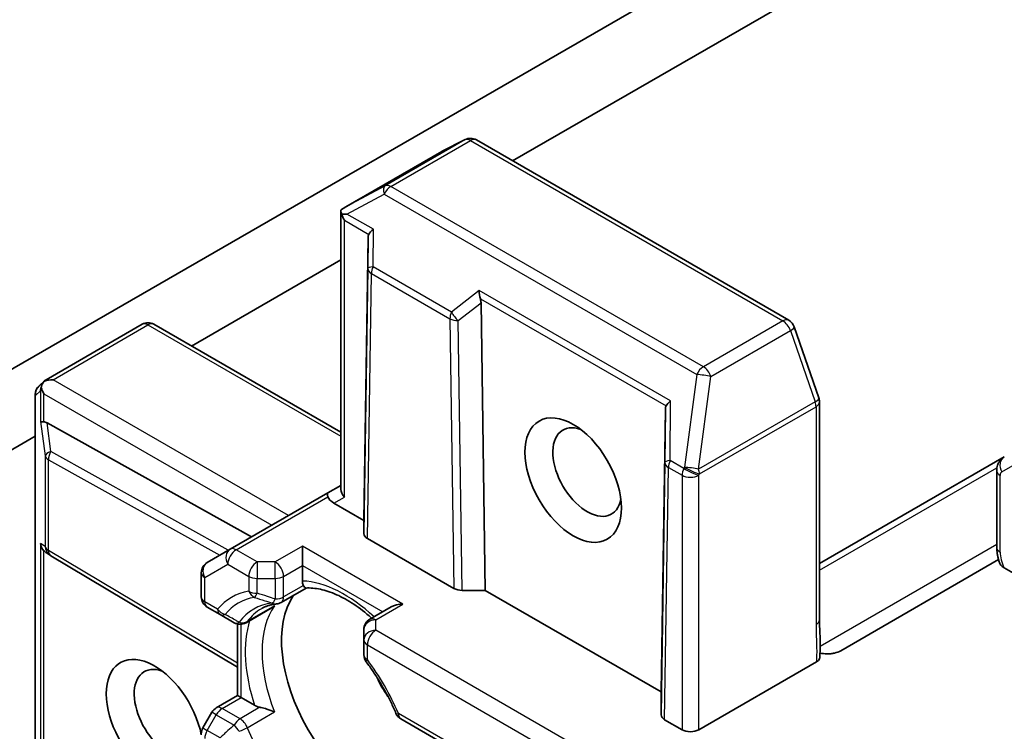
# Model space of a CAD drawing. Units: millimetres. Extents: x 72 to 9506, y 40 to 1586.
# Drawn here: x 1616 to 1647, y 366 to 389 of the extents above; entities that cross this region are included whole.
import ezdxf

# ---------------------------------------------------------------- set-up
doc = ezdxf.new("R2010")
doc.units = ezdxf.units.MM
doc.header["$LTSCALE"] = 5
doc.layers.add('Visible (ISO)', color=7, linetype='Continuous', lineweight=35)
doc.layers.add('Visible Narrow (ISO)', color=7, linetype='Continuous', lineweight=25)

msp = doc.modelspace()

# ---------------------------------------------------------------- linework, layer by layer
at = {"layer": 'Visible (ISO)'}
for p, q in [((1631.28589, 384.43639), (1642.58576, 390.96037)), ((1637.65929, 390.66762), (1597.23493, 367.32861)), ((1629.78702, 385.10734), (1629.06381, 384.74574)), ((1640.03851, 379.38306), (1630.14222, 385.09669)), ((1629.04401, 384.73509), (1626.00386, 382.97986)), ((1625.8513, 374.02756), (1625.8513, 382.83783)), ((1626.71507, 382.00173), (1626.57986, 373.04408)), ((1621.12123, 378.56782), (1625.8513, 381.29873)), ((1630.28954, 379.93801), (1630.42475, 370.82423)), ((1616.51395, 377.50086), (1619.5541, 379.25609)), ((1625.8513, 375.83691), (1619.9291, 379.25609)), ((1640.98795, 376.92188), (1640.20535, 379.18105)), ((1616.29554, 377.30891), (1616.47706, 377.47392)), ((1616.17278, 365.60418), (1616.17278, 377.03143)), ((1641.00861, 369.89296), (1641.00861, 376.79913)), ((1636.12843, 376.56693), (1635.99322, 367.60928)), ((1623.02101, 372.52031), (1616.54499, 376.13004)), ((1594.85606, 363.40361), (1616.17278, 375.71083)), ((1646.86184, 375.058), (1641.00861, 371.67863)), ((1646.62257, 374.61879), (1646.62257, 372.19106)), ((1625.44153, 373.9178), (1622.34794, 372.13172)), ((1625.8513, 374.15438), (1625.44153, 373.9178)), ((1626.57986, 373.04408), (1625.62903, 373.59304)), ((1626.57986, 372.62347), (1626.57986, 373.04408)), ((1629.431, 370.88766), (1626.68972, 372.47034)), ((1616.65119, 371.93227), (1616.52779, 372.01337)), ((1622.34794, 372.13172), (1621.61939, 371.71109)), ((1624.63531, 372.22759), (1624.63531, 371.61522)), ((1622.58094, 368.39003), (1616.66484, 371.92372)), ((1646.6805, 371.79976), (1641.68527, 368.91577)), ((1621.43189, 370.61936), (1621.43189, 371.38633)), ((1624.63531, 371.1228), (1624.63531, 371.61522)), ((1648.85372, 370.39047), (1646.85235, 371.54596)), ((1623.96038, 370.44533), (1624.74897, 370.90063)), ((1630.42475, 370.82423), (1629.69623, 370.82423)), ((1635.99322, 367.60928), (1630.42475, 370.82423)), ((1621.61939, 370.2946), (1622.026, 370.05984)), ((1623.63984, 370.26027), (1622.84684, 369.80243)), ((1627.44229, 370.30079), (1626.76736, 369.91112)), ((1622.026, 370.05984), (1622.47184, 369.80243)), ((1622.58094, 367.49408), (1622.58094, 369.76048)), ((1626.57986, 369.58636), (1626.57986, 369.25541)), ((1626.57986, 369.25541), (1626.57986, 368.78589)), ((1640.909, 368.55926), (1637.18646, 366.41005)), ((1621.906, 367.10441), (1622.58094, 367.49408)), ((1622.58094, 367.49408), (1622.69077, 367.43067)), ((1623.11722, 367.18446), (1622.69077, 367.43067)), ((1635.99322, 366.88248), (1635.99322, 367.60928)), ((1621.76874, 366.96715), (1621.48213, 366.47072)), ((1627.75351, 366.75306), (1631.69566, 364.47706)), ((1636.65613, 366.41005), (1636.10308, 366.72935))]:
    msp.add_line(p, q, dxfattribs=at)
for centre, start, end in [((1629.95472, 384.77193), 60, 116.564379), ((1629.23151, 384.41033), 116.564379, 120), ((1619.7416, 378.93133), 60, 120), ((1639.85101, 379.0583), 19.106605, 60), ((1616.54778, 377.03143), 132.271864, 180), ((1640.63361, 376.79913), 0, 19.106605), ((1616.85714, 372.24566), 236.68879, 239.150042), ((1621.80689, 371.38633), 120, 180), ((1621.80689, 370.61936), 180, 240), ((1623.77288, 370.77009), 275.819788, 300), ((1626.95486, 369.58636), 120, 180), ((1622.65934, 370.12719), 240, 300), ((1626.95486, 368.78589), 180, 216.847473), ((1622.0935, 366.77965), 120, 150), ((1627.94101, 367.07782), 203.152527, 240), ((1621.80689, 366.28322), 150, 180)]:
    msp.add_arc(centre, 0.375, start, end, dxfattribs=at)
for centre, major_axis, ratio, start_param, end_param in [((1626.20637, 382.66377), (-0.62716, -0.34768), 0.52273833, 4.71102749, 4.98575433), ((1626.25479, 382.68952), (-0.76573, 0.01333), 0.07821854, 4.99445451, 5.22888562), ((1626.2263, 382.70596), (-0.26517, 0.45928), 0.57735027, 1.16172633, 1.57079633), ((1627.08572, 381.49534), (-0.31468, 0.64751), 0.30262514, 0.22289922, 0.54006517), ((1627.09183, 382.20625), (-0.3669, -0.20973), 0.40249875, 5.08480826, 5.72830936), ((1630.44311, 380.27139), (0.03054, -0.42865), 0.49001025, 4.5342335, 5.17773461), ((1629.91889, 379.85961), (0.18198, 0.40361), 0.80019536, 5.24239111, 5.55955706), ((1616.7364, 377.19628), (-0.53033, 0), 0.57735027, 4.71238898, 5.25770759), ((1616.71647, 377.18477), (0.22169, -0.30361), 0.75301932, 3.06081658, 3.30089613), ((1616.70983, 377.17873), (0.18995, 0.42938), 0.75301932, 1.72563588, 1.96006709), ((1616.70983, 377.21162), (-0.26517, 0.45928), 0.57735027, 1.16172613, 1.57079633), ((1636.50519, 376.77144), (-0.3669, -0.20973), 0.40249875, 5.08480826, 5.72830936), ((1636.49908, 376.06054), (-0.31468, 0.64751), 0.30262514, 0.22289922, 0.54006517), ((1616.70983, 376.2122), (0.37499, 0.02514), 0.11372617, 3.2758667, 3.91936781), ((1616.79821, 375.55585), (-0.40342, 0.59628), 0.30262514, 5.74312014, 6.06028609), ((1633.65093, 374.57502), (0.76844, -1.33097), 0.57735027, 2.54318511, 6.88159285), ((1625.62903, 373.59304), (-0.1875, 0.32476), 0.23914631, -0.00000001, 0.78539816), ((1626.2263, 373.93788), (-0.34645, 0.20003), 0.71743894, 0.39269908, 1.17809725), ((1625.8942, 373.74614), (-0.45492, 0.1219), 0.51763809, 0.30773985, 1.09313802), ((1626.95489, 372.62344), (0.37503, -0.00005), 0.57735026, 3.14166728, 3.92714007), ((1616.70983, 372.34247), (0.18864, -0.34969), 0.92680265, 4.32717049, 4.9706716), ((1616.79821, 372.28439), (0.44052, -0.04421), 0.80019536, 3.8652209, 4.13405382), ((1629.69617, 371.04076), (-0.37503, 0.00005), 0.57735026, 0.78554742, 1.57102021), ((1626.84502, 367.58376), (-2.03125, 3.51823), 0.57735027, 0.26516298, 2.87642968), ((1627.81729, 370.08428), (0.53033, 0), 0.57735027, 1.57079633, 2.35619449), ((1619.95073, 366.6652), (-1.08094, 1.87224), 0.57735027, 4.17698638, 9.96018056), ((1620.39267, 366.92036), (0.76844, -1.33097), 0.57735027, 2.54318511, 6.77176412), ((1628.21504, 368.37474), (-1.0625, 1.8403), 0.57735027, 1.40443997, 1.73715269), ((1636.36824, 366.88245), (0.37503, -0.00005), 0.57735026, 3.14166728, 3.92714007), ((1636.92129, 366.56314), (-0.375, 0), 0.57735027, 0.78539816, 2.35619449)]:
    msp.add_ellipse(centre, major_axis=major_axis, ratio=ratio, start_param=start_param, end_param=end_param, dxfattribs=at)
msp.add_ellipse((1633.20898, 374.31986), major_axis=(1.08094, -1.87224), ratio=0.57735027, dxfattribs=at)
for points, knots in [([(1625.87755, 382.74818), (1625.87477, 382.75321), (1625.8722, 382.75824), (1625.85744, 382.78969), (1625.85136, 382.81555), (1625.85126, 382.85401), (1625.85508, 382.87176), (1625.86206, 382.88557)], [0.3810312192, 0.3810312192, 0.3810312192, 0.3810312192, 0.382741903, 0.382741903, 0.3917616542, 0.3917616542, 0.3985536381, 0.3985536381, 0.3985536381, 0.3985536381]), ([(1616.36107, 377.25384), (1616.36251, 377.26217), (1616.36419, 377.27035), (1616.37461, 377.31461), (1616.39114, 377.35675), (1616.42371, 377.41256), (1616.44212, 377.43761), (1616.46132, 377.45805)], [0.250886766, 0.250886766, 0.250886766, 0.250886766, 0.2528779694, 0.2528779694, 0.2619584182, 0.2619584182, 0.268388032, 0.268388032, 0.268388032, 0.268388032]), ([(1646.62257, 374.61879), (1646.62257, 374.64649), (1646.62442, 374.67511), (1646.63325, 374.73433), (1646.64021, 374.76496), (1646.66127, 374.82765), (1646.67541, 374.85973), (1646.71291, 374.92307), (1646.73636, 374.9543), (1646.79282, 375.01143), (1646.82585, 375.03721), (1646.86184, 375.058)], [0, 0, 0, 0, 0.157079633, 0.157079633, 0.314159265, 0.314159265, 0.471238898, 0.471238898, 0.62831853, 0.62831853, 0.785398163, 0.785398163, 0.785398163, 0.785398163]), ([(1646.71848, 371.68318), (1646.70635, 371.71638), (1646.69526, 371.74982), (1646.67527, 371.81705), (1646.66637, 371.85084), (1646.6509, 371.91863), (1646.64433, 371.95263), (1646.63365, 372.02071), (1646.62955, 372.0548), (1646.62401, 372.12296), (1646.62257, 372.15704), (1646.62257, 372.19106)], [5.792057135, 5.792057135, 5.792057135, 5.792057135, 5.89028277, 5.89028277, 5.988508404, 5.988508404, 6.086734038, 6.086734038, 6.184959673, 6.184959673, 6.283185307, 6.283185307, 6.283185307, 6.283185307]), ([(1646.85235, 371.54596), (1646.81235, 371.56906), (1646.77254, 371.6008), (1646.7363, 371.64627), (1646.72578, 371.66476), (1646.71888, 371.68323)], [0.0574191382, 0.0574191382, 0.0574191382, 0.0574191382, 0.0709947469, 0.0709947469, 0.0782262752, 0.0782262752, 0.0782262752, 0.0782262752]), ([(1624.66704, 370.98015), (1624.6633, 370.98691), (1624.65997, 370.9939), (1624.6435, 371.03335), (1624.63531, 371.0796), (1624.63531, 371.1228)], [0.1250770335, 0.1250770335, 0.1250770335, 0.1250770335, 0.1278157592, 0.1278157592, 0.1405140408, 0.1405140408, 0.1405140408, 0.1405140408]), ([(1624.74398, 370.90037), (1624.73863, 370.90009), (1624.73275, 370.90177), (1624.71218, 370.9138), (1624.69604, 370.93221), (1624.67504, 370.96607), (1624.67108, 370.97283), (1624.66704, 370.98015)], [0.0155011133, 0.0155011133, 0.0155011133, 0.0155011133, 0.0231752316, 0.0231752316, 0.04048552, 0.04048552, 0.0443850844, 0.0443850844, 0.0443850844, 0.0443850844]), ([(1624.74397, 370.90037), (1624.88468, 370.90771), (1625.03786, 370.89532), (1625.36407, 370.82633), (1625.53696, 370.76968), (1625.89359, 370.61117), (1626.07728, 370.50934), (1626.44611, 370.26324), (1626.63124, 370.119), (1626.817, 369.9524), (1626.82127, 369.94856), (1626.82554, 369.94471)], [1.071698687, 1.071698687, 1.071698687, 1.071698687, 1.263960636, 1.263960636, 1.456222586, 1.456222586, 1.648484535, 1.648484535, 1.840746484, 1.840746484, 1.845274628, 1.845274628, 1.845274628, 1.845274628]), ([(1623.33262, 370.24685), (1623.36062, 370.26302), (1623.38934, 370.27796), (1623.44828, 370.30541), (1623.4785, 370.31792), (1623.54052, 370.34049), (1623.57233, 370.35056), (1623.6376, 370.3682), (1623.67107, 370.37577), (1623.7397, 370.38835), (1623.77487, 370.39335), (1623.8109, 370.39703)], [0.785398163, 0.785398163, 0.785398163, 0.785398163, 0.836127848, 0.836127848, 0.886857533, 0.886857533, 0.937587218, 0.937587218, 0.988316903, 0.988316903, 1.039046588, 1.039046588, 1.039046588, 1.039046588]), ([(1623.63985, 370.26027), (1623.67708, 370.28177), (1623.71314, 370.30695), (1623.74819, 370.33612), (1623.74926, 370.33702), (1623.75033, 370.33792)], [0.10124430865, 0.10124430865, 0.10124430865, 0.10124430865, 0.10999389303, 0.10999389303, 0.1102699567, 0.1102699567, 0.1102699567, 0.1102699567]), ([(1641.00861, 369.89296), (1641.00861, 369.8223), (1641.01082, 369.7506), (1641.01697, 369.60268), (1641.0209, 369.5264), (1641.02741, 369.36859), (1641.02994, 369.28708), (1641.03157, 369.12133), (1641.03066, 369.03719), (1641.0261, 368.87028), (1641.02252, 368.78756), (1641.01897, 368.70714)], [0, 0, 0, 0, 0.023051561, 0.023051561, 0.046103122, 0.046103122, 0.069154684, 0.069154684, 0.092206245, 0.092206245, 0.115257806, 0.115257806, 0.115257806, 0.115257806]), ([(1641.36284, 368.82129), (1641.40607, 368.82547), (1641.44854, 368.8324), (1641.55612, 368.8567), (1641.63202, 368.88502), (1641.68527, 368.91577)], [0.1237212871, 0.1237212871, 0.1237212871, 0.1237212871, 0.1333697264, 0.1333697264, 0.1514440253, 0.1514440253, 0.1514440253, 0.1514440253]), ([(1641.01897, 368.70714), (1641.01837, 368.69351), (1641.01554, 368.67992), (1641.00287, 368.64631), (1640.99026, 368.62682), (1640.95589, 368.59051), (1640.93432, 368.57388), (1640.909, 368.55926)], [0.029454785, 0.029454785, 0.029454785, 0.029454785, 0.0351458346, 0.0351458346, 0.0437526717, 0.0437526717, 0.05234509, 0.05234509, 0.05234509, 0.05234509]), ([(1641.36284, 368.82129), (1641.3212, 368.81725), (1641.27887, 368.81574), (1641.17136, 368.81719), (1641.09259, 368.826), (1641.02463, 368.83987)], [-0.1237212871, -0.1237212871, -0.1237212871, -0.1237212871, -0.1144259318, -0.1144259318, -0.097912632, -0.097912632, -0.097912632, -0.097912632]), ([(1627.59622, 366.93038), (1627.54727, 367.04483), (1627.49522, 367.15883), (1627.38529, 367.38507), (1627.3274, 367.49731), (1627.20621, 367.7192), (1627.14291, 367.82885), (1627.01134, 368.04474), (1626.94308, 368.15099), (1626.80212, 368.35932), (1626.72942, 368.46139), (1626.65477, 368.56101)], [3.721924294, 3.721924294, 3.721924294, 3.721924294, 3.803950903, 3.803950903, 3.885977512, 3.885977512, 3.968004122, 3.968004122, 4.050030731, 4.050030731, 4.13205734, 4.13205734, 4.13205734, 4.13205734]), ([(1623.28834, 367.12229), (1623.27688, 367.1246), (1623.26582, 367.12713), (1623.20696, 367.1421), (1623.15463, 367.16286), (1623.11722, 367.18446)], [0.1250770335, 0.1250770335, 0.1250770335, 0.1250770335, 0.1278157592, 0.1278157592, 0.1405140408, 0.1405140408, 0.1405140408, 0.1405140408]), ([(1623.75033, 366.97418), (1623.74926, 366.97465), (1623.74819, 366.97512), (1623.67354, 367.00788), (1623.59022, 367.03862), (1623.44368, 367.08473), (1623.38236, 367.1015), (1623.31333, 367.11711), (1623.30074, 367.1198), (1623.28834, 367.12229)], [-0.0003376957, -0.0003376957, -0.0003376957, -0.0003376957, 0, 0, 0.0231752316, 0.0231752316, 0.04048552, 0.04048552, 0.0443850844, 0.0443850844, 0.0443850844, 0.0443850844])]:
    msp.add_open_spline(points, degree=3, knots=knots, dxfattribs=at)
at = {"layer": 'Visible Narrow (ISO)'}
for p, q in [((1629.77383, 385.10024), (1627.25476, 383.64586)), ((1629.05062, 384.73865), (1629.77383, 385.10024)), ((1627.43565, 383.62373), (1629.95472, 385.07811)), ((1629.95472, 385.07811), (1639.85101, 379.36449)), ((1626.02548, 382.99208), (1629.05062, 384.73865)), ((1627.25476, 383.64586), (1626.02548, 382.99208)), ((1637.33194, 377.9101), (1627.43565, 383.62373)), ((1626.04265, 382.75075), (1627.22352, 383.37878)), ((1627.22352, 383.37878), (1637.11981, 377.66515)), ((1626.8797, 382.26749), (1626.04265, 382.75075)), ((1625.96114, 373.78479), (1625.96114, 382.55287)), ((1625.96114, 382.55287), (1626.73551, 382.10579)), ((1626.71507, 382.00173), (1626.70667, 381.02514)), ((1626.86951, 381.08264), (1626.8797, 382.26749)), ((1629.35728, 379.64633), (1626.86951, 381.08264)), ((1626.70667, 381.02514), (1626.57986, 372.62347)), ((1626.68972, 372.47034), (1626.81648, 380.86831)), ((1626.81648, 380.86831), (1629.30424, 379.432)), ((1630.23098, 380.33262), (1629.35728, 379.64633)), ((1636.29306, 376.83268), (1630.23098, 380.33262)), ((1629.56941, 379.37234), (1630.28954, 379.93801)), ((1630.2691, 380.06566), (1636.14886, 376.67098)), ((1616.7364, 377.50246), (1619.7416, 379.23752)), ((1619.7416, 379.23752), (1625.8513, 375.71008)), ((1629.30424, 379.432), (1629.431, 370.88766)), ((1629.69623, 370.82423), (1629.56941, 379.37234)), ((1639.85101, 379.36449), (1637.33194, 377.9101)), ((1637.56911, 377.60392), (1640.08818, 379.0583)), ((1640.08818, 379.0583), (1640.87078, 376.79913)), ((1637.11981, 377.66515), (1636.72851, 374.72823)), ((1624.19337, 373.19718), (1616.7364, 377.50246)), ((1637.17781, 374.667), (1637.56911, 377.60392)), ((1616.17655, 377.00081), (1616.33859, 377.14811)), ((1616.17655, 365.57356), (1616.17655, 377.00081)), ((1616.33859, 377.14811), (1616.33859, 376.18158)), ((1616.44466, 376.16436), (1616.44466, 377.05853)), ((1616.44466, 377.05853), (1623.66304, 372.89099)), ((1636.27676, 374.93693), (1636.29306, 376.83268)), ((1640.87078, 376.79913), (1637.17781, 374.667)), ((1636.12843, 376.56693), (1636.11392, 374.87943)), ((1637.2058, 374.5139), (1640.89877, 376.64604)), ((1640.89877, 376.64604), (1640.89877, 369.73987)), ((1616.33859, 376.18158), (1616.48591, 375.08766)), ((1616.66641, 375.2284), (1616.54499, 376.13004)), ((1622.28608, 372.096), (1616.66641, 375.2284)), ((1616.48591, 375.08766), (1616.48591, 372.21504)), ((1616.59197, 374.96519), (1622.01756, 371.94097)), ((1616.59197, 372.09257), (1616.59197, 374.96519)), ((1636.11392, 374.87943), (1635.99322, 366.88248)), ((1636.70916, 374.68728), (1636.27676, 374.93693)), ((1646.78418, 374.58014), (1647.40918, 374.94099)), ((1636.10308, 366.72935), (1636.22373, 374.7226)), ((1636.22373, 374.7226), (1636.65613, 374.47295)), ((1636.72851, 374.72823), (1636.70916, 374.68728)), ((1637.18646, 374.47295), (1637.2058, 374.5139)), ((1641.00861, 371.46725), (1646.6301, 374.71282)), ((1636.65613, 374.47295), (1636.65613, 366.41005)), ((1637.18646, 366.41005), (1637.18646, 374.47295)), ((1646.7324, 372.03797), (1646.7324, 374.4657)), ((1622.53544, 372.11314), (1625.44153, 373.79098)), ((1625.62903, 373.59304), (1625.96114, 373.78479)), ((1616.48591, 372.21504), (1616.33859, 372.31185)), ((1616.33859, 372.31185), (1616.33859, 365.31197)), ((1616.44466, 365.29475), (1616.44466, 372.08412)), ((1622.58094, 368.51535), (1616.59197, 372.09257)), ((1623.19965, 371.72966), (1622.53544, 372.11314)), ((1624.63531, 372.22759), (1623.77288, 371.72966)), ((1627.81729, 370.39047), (1624.63531, 372.22759)), ((1646.62257, 372.28074), (1641.03041, 369.05211)), ((1623.77288, 371.72966), (1623.19965, 371.72966)), ((1623.19965, 371.72966), (1623.19965, 371.20697)), ((1623.77288, 371.20697), (1623.77288, 371.72966)), ((1621.54172, 371.23323), (1622.27028, 371.65386)), ((1622.27028, 371.65386), (1622.93449, 371.27038)), ((1624.03804, 371.27038), (1624.63531, 371.61522)), ((1624.63531, 371.61522), (1627.17713, 370.1477)), ((1621.54172, 370.46627), (1621.54172, 371.23323)), ((1622.93449, 371.27038), (1622.93449, 370.80087)), ((1623.19965, 371.20697), (1623.77288, 371.20697)), ((1623.19965, 370.73745), (1623.19965, 371.20697)), ((1623.77288, 371.20697), (1623.77288, 370.55359)), ((1624.03804, 370.617), (1624.03804, 371.27038)), ((1624.66704, 370.98015), (1624.03804, 370.617)), ((1621.94833, 370.23151), (1621.54172, 370.46627)), ((1623.75033, 370.33792), (1622.88789, 369.83999)), ((1626.95486, 369.89254), (1627.81729, 370.39047)), ((1626.95486, 369.56159), (1626.95486, 369.89254)), ((1622.69077, 367.43067), (1622.69077, 369.75351)), ((1639.48456, 362.32757), (1626.95486, 369.56159)), ((1626.68969, 368.6328), (1626.68969, 369.10231)), ((1626.68969, 369.10231), (1638.84439, 362.08479)), ((1622.0935, 367.08584), (1622.69077, 367.43067)), ((1622.65934, 366.75914), (1622.0935, 367.08584)), ((1623.28834, 367.12229), (1622.65934, 366.75914)), ((1621.61939, 366.39148), (1621.906, 366.8879)), ((1621.906, 366.8879), (1621.76874, 366.96715)), ((1621.906, 366.8879), (1622.47184, 366.56121)), ((1622.88789, 366.47625), (1623.75033, 366.97418)), ((1631.61799, 364.64873), (1627.67585, 366.92473)), ((1621.48213, 366.47072), (1621.61939, 366.39148)), ((1622.026, 366.15672), (1621.61939, 366.39148))]:
    msp.add_line(p, q, dxfattribs=at)
for centre, major_axis, ratio, start_param, end_param in [((1629.95472, 384.77193), (-0.1875, 0.32476), 0.57735027, 5.49778714, 6.24853803), ((1629.95472, 384.77193), (-0.1677, 0.33541), 0.81600655, 0, 0.04894971), ((1629.95472, 384.77193), (0.1875, 0.32476), 0.57735027, 0, 0.78539816), ((1629.23151, 384.41033), (-0.1875, 0.32476), 0.57735027, 6.24853803, 6.28318531), ((1629.23151, 384.41033), (-0.1677, 0.33541), 0.81600655, 0, 0.04894971), ((1627.43565, 383.31754), (-0.17608, 0.33109), 0.46347008, 0.03192431, 1.14856233), ((1627.43565, 383.31754), (-0.1875, -0.32476), 0.57735027, 3.92699082, 4.85428604), ((1627.43565, 383.31754), (-0.1875, 0.32476), 0.57735027, 5.49778714, 6.24853803), ((1627.08165, 381.0214), (-0.37499, 0.00322), 0.19234913, 5.31533048, 6.27599754), ((1627.08165, 381.0214), (0.1875, 0.32476), 0.57735027, 1.71269338, 2.35619449), ((1627.08165, 381.0214), (-0.37496, 0.00566), 0.5872385, 0.00871443, 0.79418722), ((1629.56941, 379.58509), (-0.1875, -0.32476), 0.57735027, 4.85428604, 5.49778714), ((1629.56941, 379.58509), (-0.23164, 0.2949), 0.39158329, 1.07258831, 2.03325537), ((1619.7416, 378.93133), (-0.1875, 0.32476), 0.57735027, 5.49778714, 6.28318531), ((1619.7416, 378.93133), (0.1875, 0.32476), 0.57735027, 0, 0.78539816), ((1629.56941, 379.58509), (0.37496, 0.00556), 0.56728971, 3.91850027, 4.70397306), ((1639.85101, 379.0583), (0.1875, 0.32476), 0.57735027, 0, 0.78539816), ((1639.85101, 379.0583), (0.1875, -0.32476), 0.57735027, 1.24904577, 2.35619449), ((1639.85101, 379.0583), (0.35434, 0.12275), 0.25819889, 5.35291129, 6.28318531), ((1637.33194, 377.60392), (-0.1875, -0.32476), 0.57735027, 3.92699082, 4.85428604), ((1637.33194, 377.60392), (0.37172, -0.04953), 0.10721125, 0.89320836, 2.19234756), ((1637.33194, 377.60392), (-0.1875, 0.32476), 0.57735027, 4.39063843, 5.49778714), ((1616.54778, 377.03143), (-0.25224, 0.27749), 0.98941889, 0, 0.92043859), ((1616.54778, 377.03143), (-0.375, 0), 0.57735027, 0, 0.14189705), ((1640.63361, 376.79913), (0.35434, 0.12275), 0.25819889, 5.35291129, 6.28318531), ((1640.63361, 376.79913), (0.1875, -0.32476), 0.57735027, 0.78539816, 1.24904577), ((1640.63361, 376.79913), (0.375, 0), 0.57735027, 5.49778714, 6.28318531), ((1616.85714, 375.11828), (-0.37165, -0.05005), 0.40535335, 5.1958672, 6.15653426), ((1616.85714, 375.11828), (0.18258, 0.32755), 0.5872385, 1.56193265, 2.34740544), ((1616.85714, 375.11828), (-0.375, 0), 0.57735027, 0.14189705, 0.78539816), ((1636.4889, 374.87569), (-0.37496, 0.00566), 0.5872385, 0.00871443, 0.79418722), ((1636.4889, 374.87569), (-0.37499, 0.00322), 0.19234913, 5.31533048, 6.27599754), ((1636.4889, 374.87569), (0.1875, 0.32476), 0.57735027, 1.71269338, 2.35619449), ((1647.04934, 374.73324), (-0.1875, 0.32476), 0.81649658, 0, 1.57079633), ((1636.92129, 374.62605), (-0.1875, -0.32476), 0.57735027, 4.85428604, 5.49778714), ((1636.92129, 374.62605), (0.33907, -0.16017), 0.11547005, 4.09213949, 5.66293582), ((1636.94064, 374.667), (-0.37172, 0.04953), 0.10721125, 4.03480101, 5.33394021), ((1636.94064, 374.667), (-0.33907, 0.16017), 0.11547005, 0.95054684, 2.52134317), ((1636.94064, 374.667), (-0.1875, 0.32476), 0.57735027, 3.92699082, 4.39063843), ((1646.99757, 374.61879), (-0.375, 0), 0.57735027, 0, 0.78539816), ((1646.90918, 374.36364), (-0.125, 0.21651), 0.57735027, 0, 0.78539816), ((1636.92129, 374.62605), (0.375, 0), 0.57735027, 3.92699082, 5.49778714), ((1616.85714, 372.24566), (-0.375, 0), 0.57735027, 0.14189705, 0.78539816), ((1616.85714, 372.24566), (-0.20594, -0.31339), 0.98928577, 5.37085128, 6.28318531), ((1616.85714, 372.24566), (-0.1923, -0.32194), 0.56728971, 5.50627769, 6.28318531), ((1622.53544, 371.80696), (-0.1875, 0.32476), 0.81649658, 0, 1.57079633), ((1622.53544, 371.80696), (-0.1875, -0.32476), 0.57735027, 3.92699082, 5.49778714), ((1622.53544, 371.80696), (-0.1875, 0.32476), 0.57735027, 5.49778714, 6.28318531), ((1646.99757, 372.19106), (-0.375, 0), 0.57735027, 0, 0.78539816), ((1647.35112, 371.68075), (-0.4375, 0.75777), 0.57735027, 0.78539816, 1.4186059), ((1621.80689, 371.38633), (-0.1875, 0.32476), 0.81649658, 0, 1.57079633), ((1623.19965, 371.42347), (0.1875, 0.32476), 0.57735027, 0.78539816, 2.35619449), ((1623.77288, 371.42347), (-0.1875, 0.32476), 0.57735027, 3.92699082, 5.49778714), ((1621.80689, 371.38633), (-0.375, 0), 0.57735027, 0, 0.78539816), ((1623.19965, 371.42347), (-0.375, 0), 0.57735027, 0.78539816, 1.57079633), ((1623.77288, 371.42347), (0.375, 0), 0.57735027, 4.71238898, 5.49778714), ((1625.96114, 367.07345), (-2.21875, 3.84299), 0.57735027, 5.19371908, 5.93402782), ((1624.81209, 366.41005), (-2.42142, 4.19401), 0.57735027, 6.07811878, 6.48825183), ((1623.19965, 370.95396), (0.375, 0), 0.57735027, 3.92699082, 4.71238898), ((1623.19965, 370.95396), (-0.06633, 0.36909), 0.79938889, 1.85118903, 2.63658719), ((1621.80689, 370.61936), (-0.375, 0), 0.57735027, 0, 0.78539816), ((1621.80689, 370.61936), (-0.1875, -0.32476), 0.57735027, 5.49778714, 6.28318531), ((1624.88976, 366.45489), (-2.28883, 3.96437), 0.57735027, 6.07811878, 6.48825183), ((1623.19965, 370.95396), (-0.11164, -0.358), 0.20599351, 0.3016037, 0.98702781), ((1623.77288, 370.77009), (-0.11758, -0.35609), 0.21645804, 0.27314916, 0.99054383), ((1623.77288, 370.77009), (0.375, 0), 0.57735027, 4.71238896, 5.49778725), ((1623.77288, 370.77009), (0.1875, -0.32476), 0.57735027, 0, 0.78539816), ((1622.2135, 370.3846), (0.28647, -0.24199), 0.79938889, 4.43199628, 5.21739444), ((1622.2135, 370.3846), (-0.1875, -0.32476), 0.57735027, 5.49778714, 6.28318531), ((1625.17637, 366.62036), (-2.08617, 3.61335), 0.57735027, 6.02953688, 6.53683374), ((1625.36387, 366.72862), (-2.03125, 3.51823), 0.57735027, 0, 0.25364842), ((1626.2263, 367.22655), (-2.03125, 3.51823), 0.57735027, 0.25364842, 1.3171479), ((1623.77288, 370.77009), (0.03802, -0.37307), 0.79037142, 5.83880183, 6.28318531), ((1622.2135, 370.3846), (-0.1875, -0.32476), 0.55676465, 0, 0.68542411), ((1622.65934, 370.12719), (0.30407, -0.21946), 0.79037144, 5.15677247, 5.94217053), ((1625.96114, 367.07345), (2.21875, -3.84299), 0.57735027, 3.62911478, 4.3632315), ((1622.65934, 370.12719), (0.1875, -0.32476), 0.57735027, 0, 0.25364842), ((1626.95486, 369.58636), (-0.375, 0), 0.81649658, 4.71238898, 6.28318531), ((1626.95486, 369.58636), (-0.1875, 0.32476), 0.57735027, 5.49778714, 6.28318531), ((1640.63361, 369.89296), (0.375, 0), 0.57735027, 5.49778714, 6.28318531), ((1622.65934, 370.12719), (-0.1875, -0.32476), 0.54048218, 0, 0.71739461), ((1626.95486, 369.25541), (-0.375, 0), 0.81649658, 4.71238898, 6.28318531), ((1626.95486, 369.25541), (-0.1875, -0.32476), 0.57735027, 3.92699082, 5.49778714), ((1626.95486, 369.25541), (-0.375, 0), 0.57735027, 0, 0.78539816), ((1626.95486, 368.78589), (-0.375, 0), 0.57735027, 0, 0.78539816), ((1626.95486, 368.78589), (-0.30009, -0.22488), 0.16626507, 5.65768888, 6.28318531), ((1624.81209, 366.41005), (-2.42142, 4.19401), 0.57735027, 4.50732246, 4.9174555), ((1622.0935, 366.77965), (-0.1875, 0.32476), 0.57735027, 5.49778714, 6.28318531), ((1622.0935, 366.77965), (0.1875, 0.32476), 0.57735027, 0.78539816, 1.57079633), ((1622.65934, 366.45296), (0.1875, 0.32476), 0.57735027, 0.78539827, 1.57079657), ((1622.65934, 366.45296), (-0.1875, 0.32476), 0.57735027, 4.45874056, 5.49778714), ((1627.94101, 367.07782), (-0.3448, -0.14744), 0.16626507, 0, 0.62549643), ((1627.94101, 367.07782), (-0.1875, -0.32476), 0.57735027, 5.49778714, 6.28318531), ((1621.80689, 366.28322), (-0.1875, -0.32476), 0.57735027, 4.71238898, 5.49778714), ((1622.65934, 366.45296), (0.24959, -0.27987), 0.21645804, 4.13213638, 4.84953105), ((1622.65934, 366.45296), (0.34894, 0.13736), 0.20488945, 4.55788143, 5.3432796), ((1625.36387, 366.72862), (-2.03125, 3.51823), 0.57735027, 1.3171479, 1.82444475)]:
    msp.add_ellipse(centre, major_axis=major_axis, ratio=ratio, start_param=start_param, end_param=end_param, dxfattribs=at)
for points, knots in [([(1623.11496, 370.60529), (1623.22368, 370.57072), (1623.33211, 370.5357), (1623.44023, 370.5002), (1623.52048, 370.47385), (1623.60056, 370.44723), (1623.68045, 370.42034)], [0.1416442778, 0.1416442778, 0.1416442778, 0.1416442778, 0.1699240191, 0.1699240191, 0.1699240191, 0.1909146598, 0.1909146598, 0.1909146598, 0.1909146598]), ([(1623.77288, 370.55359), (1623.6918, 370.58036), (1623.61057, 370.60684), (1623.52921, 370.63304), (1623.41959, 370.66833), (1623.30973, 370.70313), (1623.19965, 370.73745)], [-0.1909146552, -0.1909146552, -0.1909146552, -0.1909146552, -0.1699240191, -0.1699240191, -0.1699240191, -0.1416442778, -0.1416442778, -0.1416442778, -0.1416442778]), ([(1622.63345, 369.81586), (1622.60155, 369.83359), (1622.56969, 369.85132), (1622.53788, 369.86903), (1622.4189, 369.93526), (1622.30056, 370.00128), (1622.1828, 370.06711)], [-0.195446053, -0.195446053, -0.195446053, -0.195446053, -0.1850517053, -0.1850517053, -0.1850517053, -0.146175699, -0.146175699, -0.146175699, -0.146175699]), ([(1640.89877, 369.73987), (1640.89877, 369.41181), (1640.92823, 369.10114), (1640.91513, 368.69806), (1640.91207, 368.62888), (1640.909, 368.55926)], [0, 0, 0, 0, 0.096428571, 0.096428571, 0.116338218, 0.116338218, 0.116338218, 0.116338218]), ([(1622.47184, 366.56121), (1622.40595, 366.50245), (1622.34025, 366.44339), (1622.27474, 366.38406), (1622.19153, 366.30871), (1622.10862, 366.23291), (1622.026, 366.15672)], [-0.1954456402, -0.1954456402, -0.1954456402, -0.1954456402, -0.1737411515, -0.1737411515, -0.1737411515, -0.1461752622, -0.1461752622, -0.1461752622, -0.1461752622])]:
    msp.add_open_spline(points, degree=3, knots=knots, dxfattribs=at)

doc.saveas('drawing.dxf')
